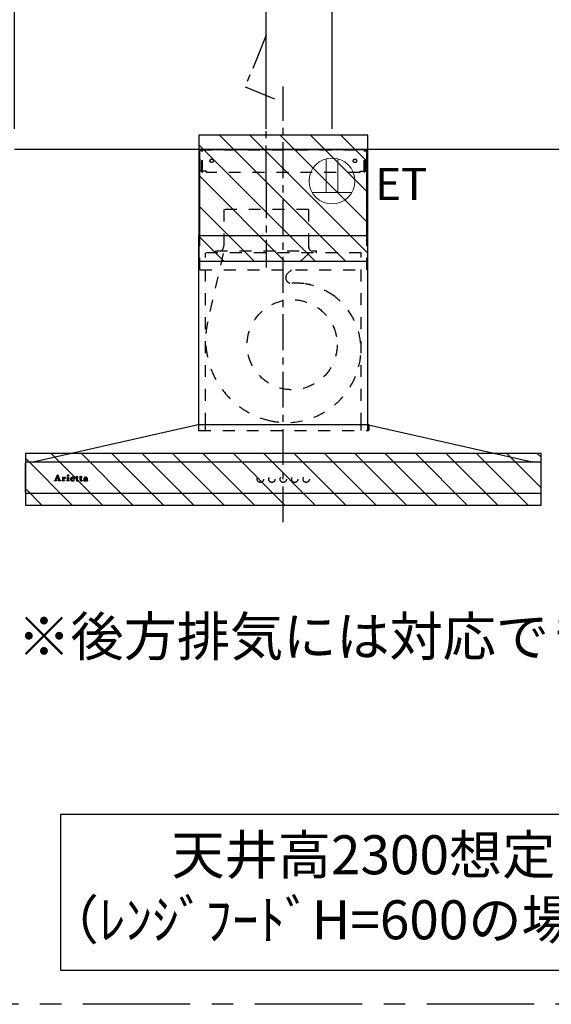
# Model space of a CAD drawing. Extents: x 28111 to 54233, y 210 to 8610.
# Drawn here: x 47810 to 48737, y 5922 to 7638 of the extents above; entities that cross this region are included whole.
import ezdxf

# ---------------------------------------------------------------- set-up
doc = ezdxf.new("R2010")
doc.units = 0
doc.header["$LTSCALE"] = 50
doc.header["$MEASUREMENT"] = 0
doc.linetypes.add('CENTER', pattern=[2, 1.25, -0.25, 0.25, -0.25])
doc.linetypes.add('STYLE_03', pattern=[0.416641, 0.208282, -0.208359])
doc.layers.get('0').update_dxf_attribs({"linetype": 'CONTINUOUS'})
for name, color, linetype in [('111-壁仕上', 3, 'CONTINUOUS'), ('150-機器', 8, 'CONTINUOUS'), ('160-文字', 254, 'CONTINUOUS'), ('166-寸法B', 11, 'CONTINUOUS'), ('180-補助', 161, 'CONTINUOUS'), ('A0', 7, 'CONTINUOUS')]:
    doc.layers.add(name, color=color, linetype=linetype)
doc.styles.add('KH001', font='txt')
doc.styles.add('ＭＳ ゴシック', font='txt', dxfattribs={"height": 10})
doc.dimstyles.new('KH1xx030', dxfattribs={"dimscale": 30, "dimtxt": 2, "dimasz": 0.6, "dimexe": 0.3, "dimexo": 1.2, "dimgap": 0.5, "dimtad": 3, "dimdec": 1, "dimdsep": 46, "dimlunit": 6, "dimtxsty": 'KH001', "dimblk": 'DOT', "dimcen": 1, "dimdle": 1, "dimclrd": 256, "dimclre": 256, "dimclrt": 256, "dimadec": 0, "dimazin": 0, "dimtfac": 1, "dimtdec": 1, "dimtix": 1, "dimtmove": 2, "dimatfit": 3, "dimldrblk": 'CLOSEDBLANK', "dimfxl": 1, "dimtolj": 1, "dimtzin": 0, "dimlwd": -1, "dimlwe": -1, "dimarcsym": 0})

# ---------------------------------------------------------------- blocks, each defined once
blk = doc.blocks.new('_Dot')
at = {"color": 0, "linetype": 'ByBlock', "lineweight": -2}
blk.add_line((-0.5, 0), (-1, 0), dxfattribs=at)
at = {"color": 0, "linetype": 'ByBlock', "const_width": 0.5}
blk.add_lwpolyline([(-0.25, 0, 1), (0.25, 0, 1)], format="xyb", close=True, dxfattribs=at)
blk = doc.blocks.new('*D223')
at = {"layer": '166-寸法B', "transparency": 16777216}
for p, q in [((47800.7, 7448.1), (47800.7, 7861.6)), ((48221.7, 7852.6), (47818.7, 7852.6)), ((48239.7, 7448.1), (48239.7, 7861.6))]:
    blk.add_line(p, q, dxfattribs=at)
at = {"layer": '166-寸法B', "transparency": 16777216, "xscale": 18, "yscale": 18, "zscale": 18, "rotation": 180}
blk.add_blockref('_Dot', (47800.7, 7852.6), dxfattribs=at)
at = {"layer": '166-寸法B', "transparency": 16777216, "xscale": 18, "yscale": 18, "zscale": 18}
blk.add_blockref('_Dot', (48239.7, 7852.6), dxfattribs=at)
at = {"layer": '166-寸法B', "transparency": 16777216, "insert": (48020.2, 7897.6), "char_height": 60, "attachment_point": 5, "style": 'KH001'}
blk.add_mtext('\\A1;439', dxfattribs=at)
blk = doc.blocks.new('_ClosedBlank')
at = {"color": 0, "linetype": 'ByBlock', "lineweight": -2}
for p, q in [((-1, 0.167), (0, 0)), ((-1, 0.167), (-1, -0.167)), ((0, 0), (-1, -0.167))]:
    blk.add_line(p, q, dxfattribs=at)
blk = doc.blocks.new('*D224')
at = {"layer": '166-寸法B', "transparency": 16777216}
for p, q in [((47830.7, 7852.6), (47094.3, 7852.6)), ((47800.7, 7448.1), (47800.7, 7861.6))]:
    blk.add_line(p, q, dxfattribs=at)
at = {"layer": '166-寸法B', "transparency": 16777216, "insert": (47462.5, 7904.3), "char_height": 60, "attachment_point": 5, "style": 'KH001'}
blk.add_mtext('\\A1;上方排気ﾀﾞｸﾄ位置', dxfattribs=at)
blk = doc.blocks.new('_None')
blk = doc.blocks.new('*D225')
at = {"layer": '166-寸法B', "transparency": 16777216}
for p, q in [((47443.4, 7987.6), (47425.4, 7987.6)), ((47800.7, 7987.6), (47443.4, 7987.6)), ((47800.7, 7448.1), (47800.7, 7996.6)), ((47800.7, 7987.6), (47818.7, 7987.6))]:
    blk.add_line(p, q, dxfattribs=at)
at = {"layer": '166-寸法B', "transparency": 16777216, "insert": (47622, 8037), "char_height": 60, "attachment_point": 5, "style": 'KH001'}
blk.add_mtext('\\A1;ｺﾝｾﾝﾄ位置', dxfattribs=at)
blk = doc.blocks.new('*D226')
at = {"layer": '166-寸法B', "transparency": 16777216}
for p, q in [((47800.7, 7448.1), (47800.7, 7996.6)), ((47818.7, 7987.6), (48336.7, 7987.6)), ((48354.7, 7448.1), (48354.7, 7996.6))]:
    blk.add_line(p, q, dxfattribs=at)
at = {"layer": '166-寸法B', "transparency": 16777216, "xscale": 18, "yscale": 18, "zscale": 18, "rotation": 180}
blk.add_blockref('_Dot', (47800.7, 7987.6), dxfattribs=at)
at = {"layer": '166-寸法B', "transparency": 16777216, "xscale": 18, "yscale": 18, "zscale": 18}
blk.add_blockref('_Dot', (48354.7, 7987.6), dxfattribs=at)
at = {"layer": '166-寸法B', "transparency": 16777216, "insert": (48077.7, 8032.6), "char_height": 60, "attachment_point": 5, "style": 'KH001'}
blk.add_mtext('\\A1;554', dxfattribs=at)

msp = doc.modelspace()

# ---------------------------------------------------------------- hatches: boundary and pattern name
at = {"layer": '180-補助'}
h = msp.add_hatch(dxfattribs=at)
h.set_pattern_fill('ANSI31', color=13, scale=300, style=0)
h.set_pattern_definition([(135, (543046.113, 7134.842), (26.5165043, 26.5165043), [])])
h.paths.add_polyline_path([(48417.16, 7437.08), (48122.16, 7437.08), (48122.16, 7217.08), (48417.16, 7217.08)])
h = msp.add_hatch(dxfattribs=at)
h.set_pattern_fill('ANSI31', color=13, scale=300, style=0)
h.set_pattern_definition([(135, (543046.613, 6709.842), (26.5165043, 26.5165043), [])])
h.paths.add_polyline_path([(48719.66, 6882.08), (47819.66, 6882.08), (47819.66, 6792.08), (48719.66, 6792.08)])

# ---------------------------------------------------------------- linework, layer by layer
at = {"layer": '111-壁仕上', "ltscale": 2}
msp.add_line((48934.7, 7412.08), (47800.66, 7412.08), dxfattribs=at)
at = {"layer": '150-機器', "color": 161, "linetype": 'CENTER'}
for p, q in [((48269.66, 6762.08), (48269.66, 7521.53)), ((48239.66, 7354.47), (48239.66, 7206.12))]:
    msp.add_line(p, q, dxfattribs=at)
at = {"layer": '150-機器', "color": 6, "linetype": 'Continuous'}
for p, q in [((48124.16, 7262.08), (48124.16, 7412.08)), ((48124.16, 7412.08), (48415.16, 7412.08)), ((48415.16, 7262.08), (48415.16, 7412.08)), ((48122.16, 6932.08), (48122.16, 7262.08)), ((48122.16, 7262.08), (48417.16, 7262.08)), ((48417.16, 6932.08), (48417.16, 7262.08)), ((48121.16, 6932.08), (47835.28, 6867.4)), ((48418.16, 6932.08), (48121.16, 6932.08)), ((48418.16, 6932.08), (48704.03, 6867.4)), ((47821.36, 6867.08), (47821.43, 6867.08)), ((48717.88, 6867.08), (47821.43, 6867.08)), ((47835.28, 6867.4), (47835.1, 6867.36)), ((48704.03, 6867.4), (48704.21, 6867.36)), ((48717.96, 6867.08), (48717.88, 6867.08)), ((47819.66, 6813.78), (47819.66, 6865.38)), ((48719.66, 6813.78), (48719.66, 6865.38)), ((48717.96, 6812.08), (47821.36, 6812.08))]:
    msp.add_line(p, q, dxfattribs=at)
at = {"layer": '150-機器', "color": 161, "linetype": 'STYLE_03', "ltscale": 2}
for p, q in [((48124.76, 7374.08), (48124.76, 7411.28)), ((48124.76, 7411.28), (48414.56, 7411.28)), ((48126.91, 7410.08), (48124.76, 7410.08)), ((48127.38, 7372.19), (48127.38, 7408.64)), ((48128.56, 7372.4), (48128.56, 7408.64)), ((48410.75, 7372.4), (48410.75, 7408.64)), ((48411.93, 7372.19), (48411.93, 7408.64)), ((48412.25, 7410.08), (48414.56, 7410.08)), ((48414.56, 7374.08), (48414.56, 7411.28)), ((48127.03, 7374.08), (48124.76, 7374.08)), ((48127.38, 7372.19), (48128.56, 7372.4)), ((48135.76, 7374.08), (48128.56, 7374.08)), ((48135.76, 7372.08), (48135.76, 7374.08)), ((48403.56, 7372.08), (48135.76, 7372.08)), ((48403.56, 7372.08), (48403.56, 7374.08)), ((48403.56, 7374.08), (48410.75, 7374.08)), ((48411.93, 7372.19), (48410.75, 7372.4)), ((48411.93, 7374.08), (48414.56, 7374.08)), ((48165.86, 7307.08), (48165.86, 7244.08)), ((48313.46, 7307.08), (48165.86, 7307.08)), ((48313.46, 7307.08), (48313.46, 7244.08)), ((48124.16, 7202.08), (48124.16, 7262.08)), ((48415.16, 7202.08), (48415.16, 7262.08)), ((48405.66, 7232.08), (48133.66, 7232.08)), ((48133.66, 6932.08), (48133.66, 7232.08)), ((48164.57, 7230.88), (48137.78, 7111.77)), ((48151.66, 7232.68), (48151.66, 7235.08)), ((48151.66, 7235.08), (48327.66, 7235.08)), ((48314.07, 7230.88), (48276.96, 7195.89)), ((48327.66, 7232.68), (48327.66, 7235.08)), ((48405.66, 6932.08), (48405.66, 7232.08)), ((48124.16, 7202.08), (48415.16, 7202.08)), ((48121.66, 6931.19), (48121.66, 6922.88)), ((48122.16, 6922.08), (48122.16, 6932.08)), ((48122.46, 6922.08), (48417.86, 6922.08)), ((48133.66, 6922.08), (48133.66, 6932.08)), ((48405.66, 6922.08), (48405.66, 6932.08)), ((48417.16, 6922.08), (48417.16, 6932.08)), ((48418.66, 6930.97), (48418.66, 6922.88)), ((47870.16, 6834.37), (47870.16, 6834.76)), ((47870.16, 6834.76), (47871.26, 6834.76)), ((47873.75, 6834.37), (47870.16, 6834.37)), ((47871.74, 6835.09), (47875.77, 6844.8)), ((47873.5, 6838.02), (47872.35, 6835.12)), ((47872.59, 6834.76), (47873.75, 6834.76)), ((47877.03, 6838.02), (47873.5, 6838.02)), ((47875.33, 6842.55), (47873.68, 6838.48)), ((47873.68, 6838.48), (47876.87, 6838.48)), ((47873.75, 6834.76), (47873.75, 6834.37)), ((47876.87, 6838.48), (47875.33, 6842.55)), ((47875.77, 6844.8), (47876.23, 6844.8)), ((47876.23, 6844.8), (47879.99, 6835.1)), ((47876.75, 6834.37), (47876.75, 6834.76)), ((47876.75, 6834.76), (47877.88, 6834.76)), ((47881.4, 6834.37), (47876.75, 6834.37)), ((47878.12, 6835.12), (47877.03, 6838.02)), ((47880.48, 6834.76), (47881.4, 6834.76)), ((47881.4, 6834.76), (47881.4, 6834.37)), ((47883.8, 6834.37), (47883.8, 6834.72)), ((47883.8, 6834.72), (47884.5, 6834.72)), ((47887.84, 6834.37), (47883.8, 6834.37)), ((47883.84, 6839.94), (47883.84, 6840.27)), ((47885.03, 6839.94), (47883.84, 6839.94)), ((47885.03, 6835.24), (47885.03, 6839.94)), ((47886.45, 6840.41), (47886.45, 6838.9)), ((47886.49, 6837.72), (47886.49, 6835.24)), ((47887.02, 6834.72), (47887.84, 6834.72)), ((47887.84, 6834.72), (47887.84, 6834.37)), ((47892.1, 6834.37), (47892.1, 6834.72)), ((47892.1, 6834.72), (47892.82, 6834.72)), ((47895.84, 6834.37), (47892.1, 6834.37)), ((47892.17, 6839.94), (47892.17, 6840.27)), ((47892.17, 6840.27), (47892.52, 6840.27)), ((47893.35, 6839.94), (47892.17, 6839.94)), ((47893.35, 6835.24), (47893.35, 6839.94)), ((47894.77, 6840.41), (47894.77, 6835.24)), ((47895.29, 6834.72), (47895.84, 6834.72)), ((47895.84, 6834.72), (47895.84, 6834.37)), ((47899.95, 6837.78), (47899.95, 6837.33)), ((47905.16, 6837.78), (47899.95, 6837.78)), ((47900.01, 6838.22), (47902.94, 6838.22)), ((47904.7, 6836.27), (47905.11, 6836.27)), ((47907.56, 6839.94), (47907.56, 6840.27)), ((47907.56, 6840.27), (47908.6, 6840.27)), ((47908.6, 6839.94), (47907.56, 6839.94)), ((47908.6, 6840.27), (47908.6, 6842.14)), ((47908.6, 6835.43), (47908.6, 6839.94)), ((47909.99, 6842.2), (47909.99, 6840.27)), ((47909.99, 6840.27), (47911.64, 6840.27)), ((47909.99, 6839.42), (47909.99, 6835.57)), ((47911.64, 6839.94), (47910.52, 6839.94)), ((47911.64, 6840.27), (47911.64, 6839.94)), ((47911.7, 6835.28), (47911.99, 6835.09)), ((47914.39, 6839.94), (47914.39, 6840.27)), ((47914.39, 6840.27), (47915.44, 6840.27)), ((47915.44, 6839.94), (47914.39, 6839.94)), ((47915.44, 6840.27), (47915.44, 6842.14)), ((47915.44, 6835.43), (47915.44, 6839.94)), ((47916.83, 6842.2), (47916.83, 6840.27)), ((47916.83, 6840.27), (47918.48, 6840.27)), ((47916.83, 6839.42), (47916.83, 6835.57)), ((47918.48, 6839.94), (47917.36, 6839.94)), ((47918.48, 6840.27), (47918.48, 6839.94)), ((47918.53, 6835.28), (47918.83, 6835.09)), ((47925.83, 6837.81), (47925.83, 6839.25)), ((47925.83, 6836), (47925.83, 6837.46)), ((47927.27, 6838.78), (47927.27, 6835.4)), ((47928.29, 6835.37), (47928.59, 6835.37))]:
    msp.add_line(p, q, dxfattribs=at)
at = {"layer": '150-機器', "linetype": 'CENTER'}
msp.add_lwpolyline([(48239.66, 7356.59), (48239.66, 7611.4), (48203.29, 7521.5), (48254.47, 7500.27)], dxfattribs=at)
at = {"layer": '150-機器', "color": 161, "linetype": 'STYLE_03', "ltscale": 2}
for centre, radius in [((48144.66, 7392.08), 3), ((48394.66, 7392.08), 3), ((48285.12, 7071.58), 78.5), ((47894.11, 6843.43), 1.15), ((48229.64, 6837.08), 5.5), ((48249.64, 6837.08), 5.5), ((48269.66, 6837.08), 5.5), ((48289.66, 6837.08), 5.5), ((48309.66, 6837.08), 5.5)]:
    msp.add_circle(centre, radius, dxfattribs=at)
for centre, radius, start, end in [((48125.88, 7408.58), 1.5, 0, 90), ((48127.06, 7408.58), 1.5, 0, 90), ((48412.25, 7408.58), 1.5, 90, 180), ((48413.43, 7408.58), 1.5, 90, 180), ((48152.26, 7232.68), 0.6, 180, 270), ((48154.66, 7244.08), 11.2, 306.52749, 0), ((48324.66, 7244.08), 11.2, 180, 233.47251), ((48327.06, 7232.68), 0.6, 270, 360), ((48283.82, 7188.61), 10, 133.31904, 274.31173), ((48292.28, 7076.43), 102.5, 82.5286, 94.31173), ((48292.28, 7076.43), 102.5, 75, 81.75339), ((48288.65, 7062.91), 116.5, 52.63949, 75), ((48288.65, 7062.91), 116.5, 345, 52.63949), ((48278.76, 7080.06), 144.5, 167.32357, 255), ((48275.13, 7066.53), 130.5, 255, 345), ((48120.86, 6931.19), 0.8, 0, 102.74823), ((48122.46, 6922.88), 0.8, 180.00001, 270), ((48417.86, 6922.88), 0.8, 270, 359.99999), ((48419.46, 6930.97), 0.8, 77.25177, 180), ((47871.26, 6835.29), 0.527, 270, 337.45964), ((47872.59, 6835.03), 0.263, 158.24822, 270), ((47877.88, 6835.03), 0.263, 270, 20.64009), ((47880.48, 6835.29), 0.527, 201.15684, 270), ((47883.86, 6864.15), 23.88, 269.95641, 273.25275), ((47884.5, 6835.25), 0.533, 270.27284, 314.71892), ((47884.49, 6835.25), 0.533, 315.29387, 359.72428), ((47883.71, 6866.43), 26.17, 273.29788, 276.01816), ((47890.31, 6836.53), 4.52, 138.11739, 148.41178), ((47888.66, 6837.71), 2.17, 159.72306, 179.64399), ((47887.02, 6835.25), 0.533, 180.26921, 224.71264), ((47889.4, 6837.38), 2.98, 142.26236, 158.73056), ((47887.02, 6835.25), 0.533, 225.27413, 269.73411), ((47889.13, 6837.55), 2.96, 124.35761, 137.5947), ((47889.6, 6837.25), 3.22, 136.19345, 142.77928), ((47888.71, 6838.13), 1.96, 126.79517, 136.64283), ((47888.65, 6838.2), 2.16, 90.67447, 123.72495), ((47888.28, 6838.73), 1.23, 114.70186, 127.25015), ((47888.11, 6839.14), 0.784, 90.31271, 115.71805), ((47888.11, 6839.85), 0.0663, 41.16658, 94.18792), ((47888.78, 6839.56), 0.642, 166.31281, 179.03863), ((47888.64, 6839.57), 0.502, 179.62566, 203.30186), ((47888.04, 6839.83), 0.139, 355.20091, 30.34133), ((47887.81, 6839.83), 0.37, 341.90424, 358.39775), ((47888.78, 6839.65), 0.667, 205.41463, 231.73661), ((47888.91, 6839.83), 0.886, 232.18461, 270.26339), ((47888.64, 6838.29), 2.07, 80.08878, 90.31364), ((47888.93, 6840.04), 1.09, 269.20874, 283.3586), ((47888.8, 6839.23), 1.12, 56.14346, 79.80402), ((47889.03, 6839.68), 0.727, 282.54726, 308.77787), ((47889.01, 6839.61), 0.686, 356.984, 53.11992), ((47889.1, 6839.57), 0.591, 309.8126, 0.30307), ((47892.53, 6858.37), 18.1, 269.97684, 273.64666), ((47892.82, 6835.25), 0.533, 270.27284, 314.71892), ((47892.82, 6835.25), 0.533, 315.29387, 359.72428), ((47892.61, 6857.43), 17.16, 273.57739, 277.22201), ((47895.3, 6835.25), 0.533, 180.26921, 224.71264), ((47895.3, 6835.25), 0.533, 225.27413, 269.73411), ((47901.29, 6837.15), 3.05, 130.59041, 179.80786), ((47900.75, 6837.13), 2.51, 179.30125, 210.52983), ((47901.27, 6837.51), 3.16, 211.73356, 230.85018), ((47901.6, 6837.91), 3.68, 230.78511, 253.23372), ((47901.77, 6836.67), 3.73, 96.53204, 131.48464), ((47907.29, 6837.31), 7.34, 179.79521, 187.58444), ((47903.67, 6837.96), 3.67, 170.4442, 175.80176), ((47903.89, 6836.9), 3.91, 188.24712, 195.35547), ((47902.46, 6838.19), 2.44, 157.52796, 171.20859), ((47902.34, 6836.48), 2.31, 195.58854, 208.79753), ((47901.7, 6838.53), 1.6, 135.74072, 158.43287), ((47901.55, 6836.08), 1.42, 209.94944, 218.01908), ((47901.48, 6836.03), 1.34, 218.35, 244.15912), ((47901.84, 6838.93), 4.72, 254.07228, 270.12911), ((47901.68, 6838.48), 1.63, 103.79779, 133.94793), ((47901.74, 6836.52), 1.89, 243.49876, 258.64949), ((47901.88, 6837.54), 2.59, 89.75713, 103.05703), ((47901.9, 6835.84), 4.57, 89.85692, 96.91421), ((47901.97, 6837.48), 2.87, 257.89654, 265.80709), ((47902.07, 6838.56), 3.96, 265.54959, 270.11478), ((47901.87, 6840.14), 5.94, 269.78752, 275.80403), ((47901.92, 6837.62), 2.5, 79.42266, 90.7534), ((47901.93, 6835.36), 5.05, 77.94209, 90.1885), ((47902.09, 6838.35), 3.75, 269.8224, 284.55025), ((47902.08, 6838.46), 1.65, 69.16283, 79.6578), ((47902.08, 6838.44), 4.22, 275.37781, 285.66305), ((47902.3, 6838.97), 1.09, 42.65323, 70.38506), ((47902.94, 6838.75), 0.527, 270, 7.09518), ((47902.25, 6837.07), 3.31, 62.1473, 77.18165), ((47902.3, 6837.38), 2.75, 285.33651, 301.93147), ((47902.27, 6838.96), 1.13, 28.68072, 41.99433), ((47902.46, 6837.2), 2.93, 284.97077, 302.16681), ((47901.69, 6838.69), 1.77, 12.04165, 27.48671), ((47900.06, 6838.39), 3.42, 7.09518, 11.15348), ((47902.55, 6836.95), 2.26, 302.36276, 342.59789), ((47902.53, 6837.68), 2.64, 51.13543, 61.43646), ((47902.75, 6836.74), 2.38, 302.0499, 323.74534), ((47902.61, 6837.79), 2.5, 18.23271, 50.94106), ((47902.3, 6837.01), 2.9, 324.87787, 345.39391), ((47901.75, 6837.46), 3.43, 5.42489, 18.94679), ((47908.96, 6845.95), 3.82, 264.65611, 267.52809), ((47910.76, 6835.43), 2.16, 179.97856, 183.07189), ((47910, 6835.36), 1.4, 181.85547, 199.52887), ((47909.56, 6835.18), 0.922, 198.72432, 229.19626), ((47909.06, 6850.14), 8.02, 268.10249, 270.18525), ((47909.62, 6835.28), 1.03, 229.96244, 244.70011), ((47909.1, 6848.77), 6.64, 269.83069, 274.15349), ((47909.88, 6835.91), 1.71, 246.00484, 261.4264), ((47909.31, 6845.91), 3.77, 274.12115, 280.40332), ((47910.05, 6837.14), 2.96, 261.67527, 270.24432), ((47910.53, 6839.41), 0.534, 135.32167, 179.69647), ((47912.34, 6835.55), 2.34, 179.45953, 189.26167), ((47910.86, 6835.32), 0.844, 189.97168, 204.91019), ((47910.07, 6837.29), 3.11, 269.85254, 276.08638), ((47910.42, 6835.13), 0.37, 206.49942, 221.15583), ((47910.43, 6835.14), 0.388, 222.40704, 246.63092), ((47910.52, 6839.41), 0.533, 90.2667, 134.71521), ((47910.57, 6835.43), 0.706, 245.85123, 262.63449), ((47910.2, 6836.38), 2.19, 275.15014, 294.69913), ((47910.68, 6836.14), 1.42, 261.53928, 270.59189), ((47910.69, 6835.7), 0.982, 270.259, 300.93918), ((47910.16, 6836.4), 2.22, 295.43492, 306.50616), ((47910.39, 6836.28), 1.64, 299.64475, 311.21279), ((47909.84, 6836.94), 2.5, 310.79492, 318.26067), ((47909.44, 6837.31), 3.38, 307.20602, 318.98871), ((47915.79, 6845.93), 3.81, 264.65004, 267.53416), ((47917.6, 6835.43), 2.16, 179.97949, 183.06526), ((47916.84, 6835.36), 1.4, 181.86272, 199.52314), ((47916.39, 6835.18), 0.922, 198.72775, 229.19294), ((47915.89, 6850.14), 8.02, 268.10237, 270.18536), ((47916.46, 6835.28), 1.03, 229.96083, 244.70306), ((47915.94, 6848.77), 6.64, 269.83069, 274.15348), ((47916.71, 6835.91), 1.71, 246.00396, 261.42643), ((47916.15, 6845.91), 3.77, 274.12116, 280.40333), ((47916.88, 6837.14), 2.96, 261.6752, 270.24449), ((47917.36, 6839.41), 0.534, 135.31704, 179.70111), ((47919.17, 6835.55), 2.34, 179.45917, 189.26383), ((47917.69, 6835.32), 0.844, 189.96595, 204.91016), ((47916.9, 6837.31), 3.12, 269.8629, 275.91033), ((47917.26, 6835.13), 0.37, 206.49766, 221.16343), ((47917.36, 6839.41), 0.533, 90.26667, 134.71518), ((47917.27, 6835.14), 0.388, 222.41334, 246.62226), ((47917.4, 6835.43), 0.707, 245.85429, 262.63231), ((47917.04, 6836.39), 2.2, 274.95891, 294.68307), ((47917.52, 6836.14), 1.42, 261.53997, 270.5912), ((47917.53, 6835.7), 0.982, 270.25945, 300.93873), ((47917, 6836.4), 2.22, 295.4365, 306.50385), ((47917.22, 6836.28), 1.64, 299.66175, 311.3578), ((47916.66, 6836.95), 2.51, 310.9379, 318.24179), ((47916.27, 6837.31), 3.39, 307.22075, 318.97463), ((47922.79, 6835.56), 1.57, 133.50045, 179.87988), ((47922.36, 6835.54), 1.13, 178.77141, 210.38907), ((47922.55, 6835.7), 1.38, 212.07008, 235.84627), ((47923.35, 6835.02), 2.34, 121.01459, 134.29005), ((47922.98, 6836.44), 2.24, 237.31415, 258.6168), ((47922.77, 6838.96), 0.894, 141.81582, 179.93228), ((47922.89, 6838.97), 1.01, 180.02619, 183.74757), ((47922.53, 6838.92), 0.654, 181.77773, 226.99939), ((47923.13, 6838.7), 1.33, 124.74327, 142.43878), ((47922.55, 6838.94), 0.682, 227.50934, 247.57037), ((47923.94, 6834.12), 3.42, 115.89063, 121.6717), ((47922.65, 6839.28), 1.03, 249.27974, 270.54105), ((47923.7, 6837.95), 2.28, 116.17244, 125.79225), ((47924.47, 6833.03), 4.63, 105.50653, 115.88693), ((47923.25, 6837.97), 3.79, 259.19441, 270.22426), ((47923.79, 6835.94), 1.15, 131.50934, 179.49145), ((47923.83, 6835.94), 1.18, 179.64041, 205.28795), ((47922.67, 6839.32), 1.07, 269.83544, 277.47953), ((47924.16, 6837.07), 3.28, 104.45517, 116.57201), ((47923.66, 6835.89), 1.01, 206.86321, 230.99983), ((47922.73, 6838.99), 0.736, 276.15155, 310.13541), ((47923.07, 6839.58), 0.177, 145.21838, 177.83937), ((47922.93, 6839.6), 0.0447, 194.31898, 224.68937), ((47923.34, 6839.95), 0.585, 221.32855, 229.51767), ((47923.29, 6839.4), 0.467, 123.00282, 142.84481), ((47925.59, 6842.51), 3.99, 228.85252, 232.35966), ((47923.84, 6836.08), 1.27, 230.35541, 256.13986), ((47924.27, 6835.33), 1.92, 114.99094, 130.29728), ((47923.89, 6838.43), 1.6, 110.11453, 121.99321), ((47922.64, 6838.69), 0.831, 36.07188, 52.31366), ((47922.81, 6838.88), 0.605, 310.7515, 0.23141), ((47925.12, 6830.86), 6.9, 98.1711, 105.93262), ((47923.32, 6838.34), 4.15, 269.26519, 290.942), ((47922.88, 6838.88), 0.527, 0.86896, 35.25758), ((47924.54, 6835.72), 4.68, 95.03358, 104.84464), ((47924.2, 6837.66), 2.43, 102.17278, 110.72193), ((47924.77, 6834.27), 3.09, 106.83858, 114.93798), ((47924, 6836.66), 1.87, 255.37521, 270.98065), ((47924.36, 6836.74), 3.37, 89.80615, 101.571), ((47925.33, 6832.2), 5.24, 97.19868, 106.15037), ((47924.05, 6837.81), 3.02, 269.78621, 282.28354), ((47924.77, 6833.66), 6.75, 89.78766, 95.47528), ((47925.69, 6827.32), 10.48, 91.96506, 98.49753), ((47924.41, 6836.4), 3.7, 82.90892, 90.54248), ((47925.8, 6827.87), 9.59, 89.83215, 96.75114), ((47924.25, 6836.79), 1.98, 282.92463, 302.90765), ((47924.82, 6832.27), 8.13, 84.96438, 90.15861), ((47923.77, 6837.25), 2.98, 290.42828, 301.9458), ((47924.63, 6838.04), 2.05, 73.52804, 83.38691), ((47924.89, 6838.88), 1.17, 60.22381, 74.10494), ((47924.6, 6836.22), 1.31, 303.54798, 322.51825), ((47925.92, 6823.15), 14.66, 90.37853, 92.3066), ((47924.35, 6836.37), 1.92, 300.941, 322.1046), ((47925.15, 6839.3), 0.674, 25.02671, 61.41664), ((47925.11, 6835.71), 4.68, 78.28109, 84.77303), ((47924.86, 6835.99), 0.965, 323.79265, 0.74725), ((47924.98, 6839.26), 0.842, 359.51677, 23.24285), ((47927.23, 6835.32), 1.36, 185.33194, 200.74164), ((47926.8, 6835.14), 0.901, 199.83036, 230.31761), ((47925.5, 6837.67), 2.69, 69.74115, 78.00031), ((47926.88, 6835.26), 1.04, 231.47049, 253.06689), ((47925.87, 6838.71), 1.59, 58.07577, 69.40857), ((47927.05, 6835.96), 1.76, 254.27506, 270.40874), ((47926.12, 6839.13), 1.09, 23.30656, 57.16419), ((47927.07, 6836.3), 2.1, 269.71642, 278.94636), ((47925.71, 6838.94), 1.54, 6.95289, 23.82734), ((47924.84, 6838.8), 2.43, 359.64177, 7.87507), ((47929.25, 6835.38), 1.99, 179.55145, 185.53842), ((47928.22, 6835.28), 0.945, 185.36213, 193.06917), ((47927.66, 6835.14), 0.371, 192.31128, 213.2249), ((47927.53, 6835.09), 0.236, 217.59999, 248.88233), ((47927.19, 6835.74), 1.54, 278.01476, 307.16336), ((47927.59, 6835.21), 0.371, 247.89434, 259.16564), ((47927.63, 6835.43), 0.594, 259.22092, 270.65476), ((47927.64, 6835.46), 0.624, 270.01649, 310.8719), ((47927.56, 6835.57), 0.757, 309.90052, 344.77766), ((47927.38, 6835.49), 1.22, 307.1242, 354.08107)]:
    msp.add_arc(centre, radius, start, end, dxfattribs=at)
at = {"layer": '150-機器', "color": 6, "linetype": 'Continuous'}
for centre, radius, start, end in [((47821.36, 6865.38), 1.7, 90, 180), ((47835.46, 6865.8), 1.6, 102.74823, 126.96247), ((48703.86, 6865.8), 1.6, 53.03753, 77.25177), ((48717.96, 6865.38), 1.7, 0, 90), ((47821.36, 6813.78), 1.7, 180, 270), ((48717.96, 6813.78), 1.7, 270, 0)]:
    msp.add_arc(centre, radius, start, end, dxfattribs=at)
at = {"layer": '160-文字', "color": 4, "linetype": 'Continuous', "lineweight": 20}
for p, q in [((48344.66, 7395.81), (48344.66, 7337.08)), ((48364.66, 7395.81), (48364.66, 7337.08)), ((48320.01, 7337.08), (48389.3, 7337.08))]:
    msp.add_line(p, q, dxfattribs=at)
at = {"layer": '160-文字'}
msp.add_lwpolyline([(48938.23, 6252.35), (47880.66, 6252.35), (47880.66, 5981.36), (48938.23, 5981.36)], close=True, dxfattribs=at)
at = {"layer": '160-文字', "color": 4, "linetype": 'Continuous', "lineweight": 20}
msp.add_circle((48354.66, 7357.08), 40, dxfattribs=at)
at = {"layer": '180-補助', "linetype": 'CENTER', "ltscale": 3}
msp.add_lwpolyline([(46940.84, 6121.63), (46940.84, 7921.63, -0.4142136), (47140.84, 8121.63), (49007.44, 8121.63, -0.4142136), (49207.44, 7921.63), (49207.44, 6121.63, -0.4142136), (49007.44, 5921.63), (47140.84, 5921.63, -0.4142136)], format="xyb", close=True, dxfattribs=at)
at = {"layer": '180-補助', "color": 13}
for points in [[(48417.16, 7437.08), (48122.16, 7437.08), (48122.16, 7217.08), (48417.16, 7217.08)], [(48719.66, 6882.08), (47819.66, 6882.08), (47819.66, 6792.08), (48719.66, 6792.08)]]:
    msp.add_lwpolyline(points, close=True, dxfattribs=at)
at = {"layer": 'A0', "color": 0, "linetype": 'ByBlock'}
for p, q in [((47870.16, 6834.64), (47870.27, 6834.76)), ((47870.3, 6834.37), (47870.7, 6834.76)), ((47870.73, 6834.37), (47871.12, 6834.76)), ((47871.15, 6834.37), (47872.64, 6835.86)), ((47871.58, 6834.37), (47872.36, 6835.15)), ((47871.95, 6835.59), (47872.92, 6836.56)), ((47872, 6834.37), (47872.44, 6834.81)), ((47872.25, 6836.32), (47873.21, 6837.27)), ((47872.43, 6834.37), (47872.82, 6834.76)), ((47872.55, 6837.04), (47873.49, 6837.98)), ((47872.85, 6837.77), (47873.75, 6838.66)), ((47872.85, 6834.37), (47873.24, 6834.76)), ((47873.15, 6838.49), (47874.04, 6839.38)), ((47873.27, 6834.37), (47873.67, 6834.76)), ((47873.46, 6839.22), (47874.33, 6840.09)), ((47873.53, 6838.02), (47873.99, 6838.48)), ((47873.7, 6834.37), (47873.75, 6834.42)), ((47873.76, 6839.94), (47874.62, 6840.8)), ((47873.95, 6838.02), (47874.41, 6838.48)), ((47874.06, 6840.67), (47874.91, 6841.52)), ((47874.36, 6841.39), (47875.19, 6842.23)), ((47874.37, 6838.02), (47874.84, 6838.48)), ((47874.66, 6842.12), (47876.54, 6844)), ((47874.8, 6838.02), (47875.26, 6838.48)), ((47874.96, 6842.84), (47876.42, 6844.31)), ((47875.22, 6838.02), (47875.69, 6838.48)), ((47875.26, 6843.57), (47876.3, 6844.61)), ((47875.38, 6842.41), (47876.66, 6843.69)), ((47875.5, 6842.11), (47876.78, 6843.39)), ((47875.56, 6844.29), (47876.06, 6844.8)), ((47875.61, 6841.8), (47876.9, 6843.08)), ((47875.65, 6838.02), (47876.11, 6838.48)), ((47875.73, 6841.49), (47877.02, 6842.78)), ((47875.85, 6841.18), (47877.13, 6842.47)), ((47875.96, 6840.88), (47877.25, 6842.17)), ((47876.07, 6838.02), (47876.54, 6838.48)), ((47876.08, 6840.57), (47877.37, 6841.86)), ((47876.19, 6840.26), (47877.49, 6841.55)), ((47876.31, 6839.95), (47877.61, 6841.25)), ((47876.43, 6839.64), (47877.73, 6840.94)), ((47876.5, 6838.02), (47878.2, 6839.72)), ((47876.54, 6839.34), (47877.84, 6840.64)), ((47876.66, 6839.03), (47877.96, 6840.33)), ((47876.75, 6834.45), (47877.06, 6834.76)), ((47876.78, 6838.72), (47878.08, 6840.02)), ((47876.92, 6838.02), (47878.32, 6839.41)), ((47877.09, 6834.37), (47877.49, 6834.76)), ((47877.12, 6837.79), (47878.44, 6839.11)), ((47877.23, 6837.48), (47878.55, 6838.8)), ((47877.35, 6837.17), (47878.67, 6838.49)), ((47877.47, 6836.86), (47878.79, 6838.19)), ((47877.52, 6834.37), (47877.91, 6834.77)), ((47877.58, 6836.56), (47878.91, 6837.88)), ((47877.7, 6836.25), (47879.03, 6837.58)), ((47877.81, 6835.94), (47879.15, 6837.27)), ((47877.93, 6835.63), (47879.26, 6836.97)), ((47877.94, 6834.37), (47879.62, 6836.05)), ((47878.05, 6835.32), (47879.38, 6836.66)), ((47878.14, 6834.99), (47879.5, 6836.35)), ((47878.37, 6834.37), (47879.74, 6835.74)), ((47878.79, 6834.37), (47879.86, 6835.44)), ((47879.21, 6834.37), (47879.97, 6835.13)), ((47879.64, 6834.37), (47880.15, 6834.88)), ((47880.06, 6834.37), (47880.46, 6834.76)), ((47880.49, 6834.37), (47880.88, 6834.76)), ((47880.91, 6834.37), (47881.31, 6834.76)), ((47881.33, 6834.37), (47881.4, 6834.43)), ((47883.8, 6834.67), (47883.85, 6834.72)), ((47883.84, 6840.23), (47883.88, 6840.27)), ((47883.92, 6834.37), (47884.27, 6834.72)), ((47883.98, 6839.94), (47884.31, 6840.27)), ((47884.35, 6834.37), (47884.77, 6834.79)), ((47884.41, 6839.94), (47884.75, 6840.28)), ((47884.77, 6834.37), (47886.49, 6836.09)), ((47884.83, 6839.94), (47885.19, 6840.3)), ((47884.95, 6834.97), (47886.49, 6836.51)), ((47885.03, 6839.29), (47886.11, 6840.37)), ((47885.03, 6839.71), (47885.65, 6840.33)), ((47885.03, 6838.87), (47886.45, 6840.29)), ((47885.03, 6838.44), (47886.45, 6839.87)), ((47885.03, 6838.02), (47886.45, 6839.44)), ((47885.03, 6837.17), (47887.01, 6839.15)), ((47885.03, 6837.59), (47886.45, 6839.02)), ((47885.03, 6836.74), (47886.57, 6838.29)), ((47885.03, 6836.32), (47886.49, 6837.79)), ((47885.03, 6835.9), (47886.49, 6837.36)), ((47885.03, 6835.47), (47886.49, 6836.94)), ((47885.2, 6834.37), (47886.49, 6835.66)), ((47885.62, 6834.37), (47886.49, 6835.24)), ((47886.04, 6834.37), (47886.6, 6834.92)), ((47886.47, 6834.37), (47886.85, 6834.75)), ((47886.72, 6839.29), (47887.37, 6839.94)), ((47886.89, 6834.37), (47887.24, 6834.72)), ((47887.32, 6834.37), (47887.67, 6834.72)), ((47887.62, 6839.76), (47888.16, 6840.3)), ((47887.74, 6834.37), (47887.84, 6834.46)), ((47888.15, 6839.45), (47889.03, 6840.32)), ((47888.16, 6839.88), (47888.64, 6840.36)), ((47888.31, 6839.18), (47889.34, 6840.21)), ((47888.57, 6839.01), (47889.57, 6840.01)), ((47888.92, 6838.94), (47889.69, 6839.71)), ((47892.16, 6834.37), (47892.51, 6834.72)), ((47892.22, 6839.94), (47892.54, 6840.27)), ((47892.58, 6834.37), (47892.95, 6834.73)), ((47892.64, 6839.94), (47892.97, 6840.27)), ((47892.97, 6843.57), (47893.98, 6844.58)), ((47892.99, 6843.17), (47894.38, 6844.55)), ((47893.01, 6834.37), (47894.77, 6836.13)), ((47893.07, 6839.94), (47893.41, 6840.29)), ((47893.11, 6842.86), (47894.68, 6844.43)), ((47893.3, 6842.62), (47894.92, 6844.25)), ((47893.34, 6835.12), (47894.77, 6836.55)), ((47893.35, 6838.95), (47894.77, 6840.37)), ((47893.35, 6839.38), (47894.33, 6840.36)), ((47893.35, 6839.8), (47893.86, 6840.32)), ((47893.35, 6838.53), (47894.77, 6839.95)), ((47893.35, 6838.11), (47894.77, 6839.52)), ((47893.35, 6837.68), (47894.77, 6839.1)), ((47893.35, 6837.26), (47894.77, 6838.67)), ((47893.35, 6836.83), (47894.77, 6838.25)), ((47893.35, 6836.41), (47894.77, 6837.83)), ((47893.35, 6835.98), (47894.77, 6837.4)), ((47893.35, 6835.56), (47894.77, 6836.98)), ((47893.43, 6834.37), (47894.77, 6835.7)), ((47893.54, 6842.44), (47895.11, 6844.01)), ((47893.84, 6842.32), (47895.23, 6843.7)), ((47893.86, 6834.37), (47894.77, 6835.28)), ((47894.24, 6842.29), (47895.25, 6843.3)), ((47894.28, 6834.37), (47894.86, 6834.95)), ((47894.7, 6834.37), (47895.09, 6834.76)), ((47895.13, 6834.37), (47895.48, 6834.72)), ((47895.55, 6834.37), (47895.84, 6834.65)), ((47898.24, 6837.11), (47900.18, 6839.05)), ((47898.26, 6837.56), (47901.02, 6840.32)), ((47898.27, 6836.72), (47900.04, 6838.49)), ((47898.35, 6836.38), (47900.2, 6838.22)), ((47898.39, 6838.12), (47900.42, 6840.15)), ((47898.47, 6836.07), (47899.95, 6837.55)), ((47898.62, 6835.79), (47899.96, 6837.13)), ((47898.8, 6835.55), (47899.98, 6836.73)), ((47898.9, 6839.04), (47899.4, 6839.55)), ((47898.99, 6835.32), (47900.02, 6836.35)), ((47899.21, 6835.12), (47900.09, 6835.99)), ((47899.45, 6834.93), (47900.18, 6835.66)), ((47899.7, 6834.76), (47900.32, 6835.37)), ((47899.98, 6834.61), (47900.5, 6835.13)), ((47900.18, 6837.78), (47900.62, 6838.22)), ((47900.27, 6834.48), (47900.72, 6834.93)), ((47900.59, 6834.37), (47901, 6834.78)), ((47900.61, 6837.78), (47901.05, 6838.22)), ((47900.94, 6834.29), (47901.32, 6834.68)), ((47901.03, 6837.78), (47901.47, 6838.22)), ((47901.15, 6840.02), (47901.52, 6840.39)), ((47901.3, 6834.24), (47901.69, 6834.62)), ((47901.46, 6837.78), (47901.9, 6838.22)), ((47901.67, 6840.12), (47901.96, 6840.41)), ((47901.7, 6834.21), (47902.09, 6834.6)), ((47901.88, 6837.78), (47902.32, 6838.22)), ((47902.1, 6840.12), (47902.36, 6840.39)), ((47902.13, 6834.21), (47902.54, 6834.63)), ((47902.3, 6837.78), (47902.74, 6838.22)), ((47902.47, 6840.07), (47902.74, 6840.34)), ((47902.59, 6834.25), (47903.07, 6834.73)), ((47902.73, 6837.78), (47904.44, 6839.49)), ((47902.78, 6839.96), (47903.09, 6840.27)), ((47903.04, 6839.79), (47903.41, 6840.17)), ((47903.11, 6834.35), (47903.91, 6835.15)), ((47903.15, 6837.78), (47904.63, 6839.26)), ((47903.23, 6839.56), (47903.71, 6840.04)), ((47903.36, 6839.26), (47903.98, 6839.88)), ((47903.44, 6838.92), (47904.22, 6839.7)), ((47903.58, 6837.78), (47904.8, 6839)), ((47903.78, 6834.59), (47904.9, 6835.71)), ((47904, 6837.78), (47904.93, 6838.72)), ((47904.35, 6835.59), (47905.04, 6836.27)), ((47904.42, 6837.78), (47905.04, 6838.4)), ((47904.85, 6837.78), (47905.12, 6838.05)), ((47907.56, 6839.97), (47907.85, 6840.27)), ((47907.95, 6839.94), (47908.27, 6840.27)), ((47908.37, 6839.94), (47909.99, 6841.56)), ((47908.6, 6841.02), (47909.74, 6842.16)), ((47908.6, 6841.44), (47909.29, 6842.13)), ((47908.6, 6841.87), (47908.86, 6842.13)), ((47908.6, 6840.6), (47909.99, 6841.99)), ((47908.6, 6839.75), (47909.99, 6841.14)), ((47908.6, 6839.32), (47909.99, 6840.72)), ((47908.6, 6838.9), (47909.99, 6840.29)), ((47908.6, 6838.47), (47910.4, 6840.27)), ((47908.6, 6838.05), (47910, 6839.44)), ((47908.6, 6837.63), (47909.99, 6839.02)), ((47908.6, 6837.2), (47909.99, 6838.59)), ((47908.6, 6836.78), (47909.99, 6838.17)), ((47908.6, 6836.35), (47909.99, 6837.75)), ((47908.6, 6835.93), (47909.99, 6837.32)), ((47908.6, 6835.5), (47909.99, 6836.9)), ((47908.63, 6835.11), (47909.99, 6836.47)), ((47908.73, 6834.78), (47909.99, 6836.05)), ((47908.9, 6834.53), (47909.99, 6835.62)), ((47909.15, 6834.36), (47910.02, 6835.22)), ((47909.46, 6834.25), (47910.12, 6834.91)), ((47909.83, 6834.19), (47910.39, 6834.75)), ((47910.26, 6834.19), (47910.79, 6834.72)), ((47910.49, 6839.94), (47910.82, 6840.27)), ((47910.75, 6834.26), (47911.74, 6835.25)), ((47910.92, 6839.94), (47911.24, 6840.27)), ((47911.34, 6839.94), (47911.64, 6840.24)), ((47911.79, 6834.87), (47911.87, 6834.96)), ((47914.39, 6840.03), (47914.63, 6840.27)), ((47914.73, 6839.94), (47915.05, 6840.27)), ((47915.15, 6839.94), (47916.83, 6841.62)), ((47915.44, 6841.08), (47916.51, 6842.15)), ((47915.44, 6841.5), (47916.06, 6842.13)), ((47915.44, 6841.93), (47915.64, 6842.13)), ((47915.44, 6840.65), (47916.83, 6842.05)), ((47915.44, 6839.81), (47916.83, 6841.2)), ((47915.44, 6839.38), (47916.83, 6840.78)), ((47915.44, 6838.96), (47916.83, 6840.35)), ((47915.44, 6838.53), (47917.17, 6840.27)), ((47915.44, 6838.11), (47916.84, 6839.51)), ((47915.44, 6837.68), (47916.83, 6839.08)), ((47915.44, 6837.26), (47916.83, 6838.65)), ((47915.44, 6836.84), (47916.83, 6838.23)), ((47915.44, 6836.41), (47916.83, 6837.81)), ((47915.44, 6835.99), (47916.83, 6837.38)), ((47915.44, 6835.56), (47916.83, 6836.96)), ((47915.45, 6835.16), (47916.83, 6836.53)), ((47915.55, 6834.82), (47916.83, 6836.11)), ((47915.71, 6834.56), (47916.83, 6835.68)), ((47915.95, 6834.38), (47916.85, 6835.28)), ((47916.25, 6834.26), (47916.94, 6834.94)), ((47916.61, 6834.2), (47917.18, 6834.76)), ((47917.03, 6834.19), (47917.56, 6834.72)), ((47917.26, 6839.93), (47917.6, 6840.27)), ((47917.51, 6834.24), (47918.54, 6835.27)), ((47917.69, 6839.94), (47918.02, 6840.27)), ((47918.12, 6839.94), (47918.44, 6840.27)), ((47918.26, 6834.57), (47918.8, 6835.11)), ((47921.23, 6835.56), (47923.13, 6837.46)), ((47921.28, 6835.19), (47923.7, 6837.61)), ((47921.31, 6836.06), (47922.43, 6837.19)), ((47921.42, 6834.91), (47922.66, 6836.14)), ((47921.62, 6834.68), (47922.66, 6835.72)), ((47921.87, 6834.5), (47922.77, 6835.4)), ((47921.9, 6838.77), (47923.37, 6840.25)), ((47921.91, 6839.21), (47922.7, 6840)), ((47922.04, 6838.49), (47923.01, 6839.46)), ((47922.16, 6834.37), (47922.96, 6835.16)), ((47922.29, 6838.31), (47923.24, 6839.27)), ((47922.48, 6834.26), (47923.2, 6834.98)), ((47922.64, 6838.25), (47923.4, 6839)), ((47922.85, 6834.21), (47923.5, 6834.86)), ((47923.25, 6834.18), (47923.86, 6834.79)), ((47923.55, 6840), (47923.9, 6840.35)), ((47923.68, 6837.16), (47924.21, 6837.7)), ((47923.69, 6834.2), (47924.29, 6834.8)), ((47924.07, 6840.09), (47924.37, 6840.39)), ((47924.19, 6834.27), (47924.8, 6834.88)), ((47924.27, 6837.32), (47924.7, 6837.75)), ((47924.5, 6840.1), (47924.8, 6840.41)), ((47924.77, 6837.4), (47925.15, 6837.79)), ((47924.79, 6834.45), (47927.27, 6836.93)), ((47924.9, 6840.07), (47925.22, 6840.4)), ((47925.23, 6837.44), (47925.59, 6837.8)), ((47925.24, 6840), (47925.61, 6840.37)), ((47925.53, 6839.86), (47925.98, 6840.31)), ((47925.67, 6837.46), (47927.25, 6839.04)), ((47925.73, 6839.64), (47926.32, 6840.23)), ((47925.82, 6839.31), (47926.62, 6840.1)), ((47925.82, 6835.91), (47927.27, 6837.35)), ((47925.83, 6838.88), (47926.87, 6839.93)), ((47925.83, 6838.46), (47927.06, 6839.69)), ((47925.83, 6838.03), (47927.19, 6839.4)), ((47925.83, 6837.19), (47927.27, 6838.63)), ((47925.83, 6836.76), (47927.27, 6838.2)), ((47925.83, 6836.34), (47927.27, 6837.78)), ((47925.88, 6835.12), (47927.27, 6836.5)), ((47925.97, 6834.79), (47927.27, 6836.08)), ((47926.14, 6834.53), (47927.27, 6835.66)), ((47926.38, 6834.35), (47927.27, 6835.24)), ((47926.69, 6834.23), (47927.37, 6834.91)), ((47927.08, 6834.2), (47927.72, 6834.84)), ((47927.56, 6834.26), (47928.58, 6835.27))]:
    msp.add_line(p, q, dxfattribs=at)

# ---------------------------------------------------------------- texts
at = {"layer": '160-文字', "color": 4, "lineweight": 0, "insert": (48430.16, 7379.96), "char_height": 56, "attachment_point": 1, "line_spacing_factor": 0.782827, "style": 'ＭＳ ゴシック'}
msp.add_mtext('ET', dxfattribs=at)
at = {"layer": '160-文字', "char_height": 68, "attachment_point": 5, "style": 'KH001'}
for s, insert in [('※後方排気には対応できません。', (48501.41, 6554.13)), ('天井高2300想定\\P（ﾚﾝｼﾞﾌｰﾄﾞH=600の場合）', (48409.44, 6116.85))]:
    msp.add_mtext(s, dxfattribs=dict(at, insert=insert))

# ---------------------------------------------------------------- dimensions: what is measured, and where the dimension line sits
at = {"layer": '166-寸法B'}
for base, p2, text, picture, middle in [((47443.39, 7987.56), (47443.39, 7533.89), 'ｺﾝｾﾝﾄ位置', '*D225', (47622.02, 8036.97)), ((47124.29, 7852.56), (47124.29, 7799.02), '上方排気ﾀﾞｸﾄ位置', '*D224', (47462.47, 7904.26))]:
    dim = msp.add_linear_dim(base=base, p1=(47800.66, 7412.08), p2=p2, text=text, dimstyle='KH1xx030', override={"dimblk1": 'None', "dimblk2": 'None', "dimsah": 1, "dimse2": 1}, dxfattribs=at)
    dim.commit()
    dim.dimension.update_dxf_attribs({"geometry": picture, "text_midpoint": middle})
for base, p1, p2, picture, middle in [((48354.66, 7987.56), (47800.66, 7412.08), (48354.66, 7412.08), '*D226', (48077.66, 8032.56)), ((47800.66, 7852.56), (48239.66, 7412.08), (47800.66, 7412.08), '*D223', (48020.16, 7897.56))]:
    dim = msp.add_linear_dim(base=base, p1=p1, p2=p2, dimstyle='KH1xx030', dxfattribs=at)
    dim.commit()
    dim.dimension.update_dxf_attribs({"geometry": picture, "text_midpoint": middle})

doc.saveas('drawing.dxf')
